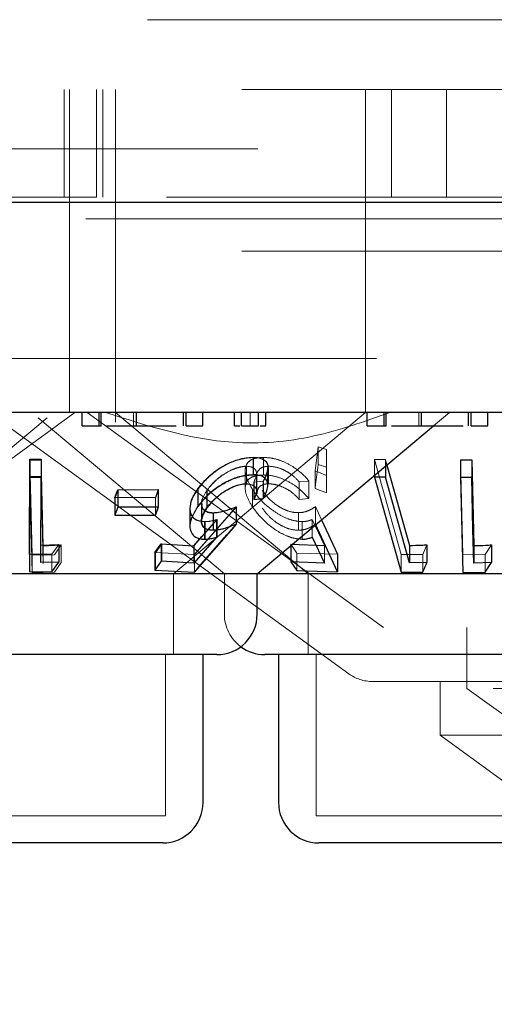
# Model space of a CAD drawing. Units: millimetres. Extents: x 11 to 205, y 5 to 292.
# Drawn here: x 70 to 71, y 115 to 116 of the extents above; entities that cross this region are included whole.
import ezdxf

# ---------------------------------------------------------------- set-up
doc = ezdxf.new("R2010")
doc.units = ezdxf.units.MM
doc.linetypes.add('HIDDEN', pattern=[1.905, 1.27, -0.635])

msp = doc.modelspace()

# ---------------------------------------------------------------- linework, layer by layer
at = {"color": 7, "linetype": 'HIDDEN', "lineweight": 18}
for p, q in [((85.2877, 116.3492), (60.4877, 116.3492)), ((63.2377, 116.2192), (82.5377, 116.2192)), ((70.5277, 116.0192), (70.5277, 116.2192)), ((70.5377, 116.2192), (70.5377, 115.7192)), ((70.5877, 116.0192), (70.5877, 116.2192)), ((70.5997, 116.0192), (70.5997, 116.2192)), ((70.6227, 116.2192), (70.6227, 115.7192)), ((71.0877, 115.7192), (71.0877, 116.2192)), ((71.1359, 116.2192), (71.1359, 116.0192)), ((71.2377, 116.0192), (71.2377, 116.2192)), ((58.1877, 116.1092), (112.5877, 116.1092)), ((70.3926, 116.0192), (70.5828, 116.0192)), ((70.5828, 116.0192), (70.5877, 116.0192)), ((71.9877, 116.0192), (70.5877, 116.0192)), ((71.8377, 115.9792), (62.8377, 115.9792)), ((63.2377, 115.9192), (82.5377, 115.9192)), ((82.5377, 115.7192), (63.2377, 115.7192)), ((70.5377, 115.7192), (70.5377, 115.6192)), ((70.6227, 115.7192), (70.6227, 115.6014)), ((71.0877, 115.6188), (71.0877, 115.7192)), ((70.4992, 115.5839), (70.5477, 115.6192)), ((70.5702, 115.6192), (71.1207, 115.2192)), ((70.6229, 115.6194), (70.9808, 115.3192)), ((70.6567, 115.5942), (70.6567, 115.6192)), ((70.8731, 115.5942), (70.8731, 115.6192)), ((71.1862, 115.5942), (71.1862, 115.6192)), ((71.2139, 115.5942), (71.2437, 115.6192)), ((70.1502, 115.3192), (70.496, 115.6093)), ((71.0877, 115.6188), (70.3363, 115.6188)), ((70.3901, 115.6174), (71.0562, 115.1335)), ((70.4794, 115.6093), (70.8252, 115.3192)), ((70.7306, 115.3192), (71.0877, 115.6188)), ((69.9971, 115.2192), (70.4992, 115.5839)), ((70.9936, 115.5104), (70.9996, 115.5554)), ((70.9996, 115.5554), (71.015, 115.5504)), ((70.9996, 115.5554), (70.9996, 115.5227)), ((71.015, 115.5504), (71.015, 115.5022)), ((71.015, 115.5504), (71.015, 115.5178)), ((70.4639, 115.5306), (70.4848, 115.5306)), ((70.4682, 115.354), (70.4639, 115.5306)), ((70.4639, 115.5306), (70.4639, 115.498)), ((70.4847, 115.5321), (70.4843, 115.3727)), ((70.4848, 115.5306), (70.4887, 115.3713)), ((70.4848, 115.5306), (70.4848, 115.498)), ((70.8792, 115.5356), (70.8792, 115.5029)), ((70.8978, 115.5356), (70.8978, 115.503)), ((71.1041, 115.5316), (71.1244, 115.5315)), ((71.1539, 115.3549), (71.1041, 115.5316)), ((71.1041, 115.5316), (71.1041, 115.502)), ((71.1244, 115.5315), (71.1272, 115.5214)), ((71.1244, 115.5315), (71.1244, 115.519)), ((71.2682, 115.3543), (71.2638, 115.5309)), ((70.8641, 115.5111), (70.8641, 115.4785)), ((70.8663, 115.5193), (70.8663, 115.4866)), ((70.8665, 115.5191), (70.8665, 115.4865)), ((70.9062, 115.4834), (70.9062, 115.5162)), ((70.9075, 115.5192), (70.9075, 115.4866)), ((71.015, 115.5022), (70.9936, 115.5104)), ((70.9936, 115.5104), (70.9936, 115.4778)), ((71.015, 115.5178), (70.9996, 115.5227)), ((71.015, 115.4696), (71.015, 115.5178)), ((70.4848, 115.498), (70.4639, 115.498)), ((70.4639, 115.498), (70.4682, 115.3214)), ((70.4887, 115.3386), (70.4848, 115.498)), ((70.8974, 115.4916), (70.88, 115.4899)), ((70.8851, 115.4731), (70.8851, 115.5055)), ((70.8853, 115.4726), (70.8853, 115.5051)), ((70.8856, 115.5005), (70.8856, 115.4677)), ((70.8974, 115.4916), (70.8974, 115.459)), ((70.8977, 115.4917), (70.8977, 115.459)), ((70.9823, 115.4917), (70.9643, 115.4901)), ((70.9823, 115.4917), (70.9823, 115.4591)), ((71.015, 115.5022), (71.015, 115.4696)), ((70.6226, 115.4608), (70.6279, 115.4754)), ((70.6279, 115.4754), (70.6279, 115.4428)), ((70.7024, 115.4757), (70.6971, 115.4611)), ((70.7029, 115.4758), (70.6977, 115.4612)), ((70.7029, 115.4758), (70.7029, 115.4431)), ((70.7765, 115.4771), (70.7765, 115.4444)), ((70.7929, 115.4748), (70.7929, 115.4422)), ((70.7933, 115.4745), (70.7933, 115.4419)), ((70.8772, 115.4765), (70.8772, 115.4439)), ((70.88, 115.4899), (70.88, 115.4823)), ((70.8803, 115.49), (70.8803, 115.4573)), ((70.9643, 115.4901), (70.9643, 115.4574)), ((70.9936, 115.4778), (71.015, 115.4696)), ((70.6971, 115.4611), (70.622, 115.461)), ((70.6226, 115.4608), (70.6226, 115.4282)), ((70.6971, 115.4611), (70.6971, 115.4285)), ((70.9643, 115.4574), (70.9823, 115.4591)), ((70.6977, 115.4286), (70.7029, 115.4431)), ((70.7618, 115.4404), (70.7618, 115.408)), ((70.8472, 115.4438), (70.7696, 115.3552)), ((70.8478, 115.444), (70.7706, 115.3555)), ((70.7827, 115.4499), (70.7827, 115.417)), ((70.7832, 115.4501), (70.7832, 115.4172)), ((70.8478, 115.444), (70.8478, 115.4113)), ((70.9945, 115.4441), (71.0059, 115.4196)), ((70.9945, 115.4441), (70.9945, 115.4114)), ((70.7694, 115.3716), (70.8116, 115.42)), ((70.7833, 115.3885), (70.8109, 115.4199)), ((70.8049, 115.4328), (70.8049, 115.4002)), ((70.8109, 115.4199), (70.8109, 115.3873)), ((70.8116, 115.42), (70.8116, 115.3874)), ((70.9632, 115.4329), (70.9632, 115.4003)), ((71.0112, 115.3718), (70.9884, 115.4201)), ((70.9884, 115.4201), (70.9884, 115.3875)), ((70.7886, 115.4162), (70.7886, 115.3836)), ((70.7893, 115.4162), (70.7893, 115.3836)), ((70.9699, 115.4163), (70.9699, 115.3837)), ((70.4843, 115.3727), (70.4843, 115.3401)), ((70.4887, 115.3713), (70.4887, 115.3386)), ((70.5174, 115.3735), (70.5048, 115.3557)), ((70.5218, 115.3729), (70.5096, 115.3548)), ((70.5218, 115.3729), (70.5218, 115.3403)), ((70.6971, 115.3585), (70.7089, 115.3751)), ((70.7089, 115.3751), (70.7089, 115.3425)), ((70.7694, 115.3716), (70.7694, 115.339)), ((70.9597, 115.3578), (70.9487, 115.3745)), ((70.9487, 115.3745), (70.9487, 115.3717)), ((71.0112, 115.3718), (71.0112, 115.3392)), ((71.2015, 115.3732), (71.1941, 115.3553)), ((71.3217, 115.3731), (71.3095, 115.355)), ((70.5048, 115.3557), (70.4634, 115.356)), ((70.5096, 115.3548), (70.4682, 115.354)), ((70.4682, 115.354), (70.4682, 115.3214)), ((70.5048, 115.3557), (70.5048, 115.323)), ((70.7696, 115.3552), (70.6961, 115.3587)), ((70.6971, 115.3585), (70.6971, 115.3259)), ((70.7696, 115.3552), (70.7696, 115.3225)), ((71.0357, 115.3557), (70.9597, 115.3578)), ((70.9597, 115.3578), (70.9597, 115.3252)), ((71.1941, 115.3553), (71.1539, 115.3549)), ((71.1539, 115.3549), (71.1539, 115.3222)), ((71.1941, 115.3553), (71.1941, 115.3226)), ((71.3095, 115.355), (71.2682, 115.3543)), ((71.2682, 115.3543), (71.2682, 115.3216)), ((71.3095, 115.355), (71.3095, 115.3224)), ((70.5096, 115.3222), (70.5218, 115.3403)), ((70.4682, 115.3214), (70.5096, 115.3222)), ((70.7306, 115.1692), (70.7306, 115.3192)), ((70.8252, 115.3192), (70.8252, 115.2442)), ((70.9808, 115.3192), (70.9808, 115.1692)), ((74.6547, 115.2192), (71.1207, 115.2192)), ((71.2759, 115.2192), (71.2759, 115.1064)), ((70.7156, 114.8692), (70.7156, 115.1692)), ((70.9958, 115.1692), (70.9958, 114.8692)), ((71.6496, 115.1192), (71.1003, 115.1192)), ((71.2259, 115.1192), (71.2259, 115.0192)), ((74.4995, 115.1064), (71.2759, 115.1064)), ((71.2759, 115.1064), (72.0842, 114.5192)), ((71.6496, 115.0192), (71.2259, 115.0192)), ((71.2259, 115.0192), (71.5012, 114.8192)), ((70.7156, 114.8692), (70.2598, 114.8692)), ((71.5796, 114.8692), (70.9958, 114.8692))]:
    msp.add_line(p, q, dxfattribs=at)
at = {"color": 7, "linetype": 'Continuous', "lineweight": 25}
for p, q in [((112.6877, 116.0092), (58.0877, 116.0092)), ((82.5377, 115.6192), (63.2377, 115.6192)), ((70.5611, 115.5942), (70.5611, 115.6192)), ((70.5925, 115.5942), (70.5925, 115.6192)), ((70.5962, 115.5942), (70.5962, 115.6192)), ((70.6622, 115.5942), (70.6622, 115.6192)), ((70.7492, 115.5942), (70.7492, 115.6192)), ((70.754, 115.5942), (70.754, 115.6192)), ((70.7855, 115.5942), (70.7855, 115.6192)), ((70.8438, 115.5942), (70.8438, 115.6192)), ((70.8573, 115.5942), (70.8573, 115.6192)), ((70.8887, 115.5942), (70.8887, 115.6192)), ((70.9021, 115.5942), (70.9021, 115.6192)), ((71.0906, 115.5942), (71.0906, 115.6192)), ((71.122, 115.5942), (71.122, 115.6192)), ((71.1257, 115.5942), (71.1257, 115.6192)), ((71.1917, 115.5942), (71.1917, 115.6192)), ((71.2787, 115.5942), (71.2787, 115.6192)), ((71.2835, 115.5942), (71.2835, 115.6192)), ((71.3149, 115.5942), (71.3149, 115.6192)), ((70.5611, 115.5942), (70.5925, 115.5942)), ((70.754, 115.5942), (70.7855, 115.5942)), ((70.8573, 115.5942), (70.8887, 115.5942)), ((70.8862, 115.3192), (71.2139, 115.5942)), ((71.0906, 115.5942), (71.122, 115.5942)), ((71.2835, 115.5942), (71.3149, 115.5942)), ((70.4634, 115.356), (70.4638, 115.5325)), ((70.4638, 115.5325), (70.4847, 115.5321)), ((70.4638, 115.5325), (70.4638, 115.4998)), ((70.4847, 115.5321), (70.4847, 115.4994)), ((70.879, 115.5358), (70.879, 115.5031)), ((71.2638, 115.5309), (71.2847, 115.5309)), ((71.2638, 115.5309), (71.2638, 115.4983)), ((71.2847, 115.5309), (71.2886, 115.3716)), ((71.2847, 115.5309), (71.2847, 115.4983)), ((70.9059, 115.4836), (70.9059, 115.5165)), ((71.1244, 115.519), (71.1244, 115.4988)), ((71.1272, 115.5214), (71.1694, 115.372)), ((70.4638, 115.4998), (70.4634, 115.3234)), ((70.4847, 115.4994), (70.4638, 115.4998)), ((70.4843, 115.3401), (70.4847, 115.4994)), ((71.1041, 115.502), (71.1041, 115.4989)), ((71.1244, 115.4988), (71.1041, 115.4989)), ((71.1041, 115.4989), (71.1539, 115.3222)), ((71.1694, 115.3394), (71.1244, 115.4988)), ((71.2847, 115.4983), (71.2638, 115.4983)), ((71.2638, 115.4983), (71.2682, 115.3216)), ((70.622, 115.461), (70.6273, 115.4756)), ((70.6273, 115.4756), (70.7024, 115.4757)), ((70.6273, 115.4756), (70.6273, 115.443)), ((70.7024, 115.4757), (70.7024, 115.4431)), ((70.7761, 115.4774), (70.7761, 115.4448)), ((70.88, 115.4823), (70.88, 115.4573)), ((70.622, 115.461), (70.622, 115.4284)), ((70.88, 115.4573), (70.8974, 115.459)), ((70.6273, 115.443), (70.622, 115.4284)), ((70.7024, 115.4431), (70.6273, 115.443)), ((70.6971, 115.4285), (70.7024, 115.4431)), ((70.7612, 115.441), (70.7612, 115.4086)), ((70.8472, 115.4438), (70.8472, 115.4112)), ((70.622, 115.4284), (70.6971, 115.4285)), ((70.8043, 115.4328), (70.8043, 115.4002)), ((71.0059, 115.4196), (71.0357, 115.3557)), ((71.0357, 115.323), (70.9945, 115.4114)), ((70.7684, 115.3714), (70.7833, 115.3885)), ((70.8109, 115.3873), (70.7684, 115.3388)), ((70.9884, 115.3875), (71.0112, 115.3392)), ((70.4843, 115.3727), (70.5174, 115.3735)), ((70.5174, 115.3735), (70.5174, 115.3408)), ((70.6961, 115.3587), (70.708, 115.3753)), ((70.708, 115.3753), (70.7684, 115.3714)), ((70.708, 115.3753), (70.708, 115.3427)), ((70.7684, 115.3714), (70.7684, 115.3388)), ((70.9487, 115.3745), (71.0112, 115.3718)), ((70.9487, 115.3717), (70.9487, 115.3418)), ((71.1694, 115.372), (71.1694, 115.3394)), ((71.2015, 115.3732), (71.2015, 115.3406)), ((71.2886, 115.3716), (71.2886, 115.3389)), ((71.3217, 115.3731), (71.3217, 115.3405)), ((70.4634, 115.356), (70.4634, 115.3234)), ((70.6961, 115.3587), (70.6961, 115.326)), ((71.0357, 115.3557), (71.0357, 115.323)), ((70.5174, 115.3408), (70.4843, 115.3401)), ((70.5048, 115.323), (70.5174, 115.3408)), ((70.708, 115.3427), (70.6961, 115.326)), ((70.7684, 115.3388), (70.708, 115.3427)), ((71.0112, 115.3392), (70.9487, 115.3418)), ((70.9487, 115.3418), (70.9597, 115.3252)), ((71.2015, 115.3406), (71.1694, 115.3394)), ((71.3217, 115.3405), (71.2886, 115.3389)), ((71.3095, 115.3224), (71.3217, 115.3405)), ((70.8862, 115.3192), (70.3853, 115.3192)), ((70.4634, 115.3234), (70.5048, 115.323)), ((70.6961, 115.326), (70.7696, 115.3225)), ((70.8862, 115.2442), (70.8862, 115.3192)), ((71.56, 115.3192), (70.8862, 115.3192)), ((70.9597, 115.3252), (71.0357, 115.323)), ((71.1539, 115.3222), (71.1941, 115.3226)), ((71.2682, 115.3216), (71.3095, 115.3224)), ((70.8112, 115.1692), (70.1642, 115.1692)), ((70.7856, 114.8942), (70.7856, 115.1692)), ((71.6752, 115.1692), (70.9002, 115.1692)), ((70.9258, 115.1692), (70.9258, 114.8942)), ((70.7106, 114.8192), (70.2648, 114.8192)), ((71.5746, 114.8192), (71.0008, 114.8192))]:
    msp.add_line(p, q, dxfattribs=at)
at = {"color": 7, "linetype": 'Continuous', "lineweight": 25, "flags": 128}
msp.add_lwpolyline([(71.2886, 115.3389), (71.2871, 115.4015), (71.2847, 115.4983)], dxfattribs=at)
at = {"color": 7, "linetype": 'HIDDEN', "lineweight": 18, "flags": 128}
msp.add_lwpolyline([(70.7706, 115.3228), (70.838, 115.4), (70.8478, 115.4113)], dxfattribs=at)
at = {"color": 7, "linetype": 'Continuous', "lineweight": 25}
for centre, start, end in [((70.8112, 115.2442), 270, 0), ((70.9002, 115.2442), 233.5813, 270), ((70.7106, 114.8942), 270, 0), ((71.0008, 114.8942), 180, 270)]:
    msp.add_arc(centre, 0.075, start, end, dxfattribs=at)
at = {"color": 7, "linetype": 'HIDDEN', "lineweight": 18}
for centre, start, end in [((70.9002, 115.2442), 180, 233.5813), ((71.1003, 115.1942), 234, 270)]:
    msp.add_arc(centre, 0.075, start, end, dxfattribs=at)
for points, knots in [([(71.1324, 115.6192), (71.0859, 115.6025), (70.9914, 115.5688), (70.8105, 115.5535), (70.6826, 115.5942), (70.6042, 115.6192)], [0, 0, 0, 0, 0.273079, 0.55505, 1, 1, 1, 1]), ([(70.7765, 115.4771), (70.783, 115.4851), (70.7947, 115.4995), (70.8184, 115.517), (70.8414, 115.5286), (70.8624, 115.5347), (70.8741, 115.5353), (70.8792, 115.5356)], [0, 0, 0, 0, 0.2854537, 0.5102636, 0.6860489, 0.8624594, 1, 1, 1, 1]), ([(70.8772, 115.4765), (70.8727, 115.4845), (70.8644, 115.499), (70.8631, 115.5166), (70.8694, 115.5284), (70.8816, 115.5347), (70.8929, 115.5353), (70.8978, 115.5356)], [0, 0, 0, 0, 0.2816244, 0.5108592, 0.6858754, 0.8618507, 1, 1, 1, 1]), ([(70.8978, 115.5356), (70.9036, 115.5353), (70.9153, 115.5347), (70.9357, 115.5279), (70.9571, 115.5162), (70.9727, 115.5031), (70.9801, 115.4943), (70.9823, 115.4917)], [0, 0, 0, 0, 0.187805, 0.377129, 0.597871, 0.884997, 1, 1, 1, 1]), ([(70.8663, 115.5193), (70.8623, 115.519), (70.8543, 115.5184), (70.8389, 115.513), (70.8228, 115.5041), (70.8056, 115.4908), (70.7975, 115.4806), (70.7929, 115.4748)], [0, 0, 0, 0, 0.146178, 0.293225, 0.499983, 0.719738, 1, 1, 1, 1]), ([(70.8665, 115.5191), (70.8625, 115.5188), (70.8543, 115.5182), (70.8384, 115.5124), (70.8217, 115.503), (70.8051, 115.4897), (70.7974, 115.4798), (70.7933, 115.4745)], [0, 0, 0, 0, 0.148593, 0.298134, 0.518767, 0.743792, 1, 1, 1, 1]), ([(70.88, 115.4899), (70.8823, 115.4948), (70.8861, 115.5029), (70.8842, 115.5121), (70.8781, 115.518), (70.8703, 115.5188), (70.8663, 115.5193)], [0, 0, 0, 0, 0.331879, 0.551437, 0.770871, 1, 1, 1, 1]), ([(70.9075, 115.5192), (70.9036, 115.5189), (70.8959, 115.5182), (70.8884, 115.5121), (70.8848, 115.506), (70.8859, 115.5011), (70.8861, 115.5005)], [0, 0, 0, 0, 0.271044, 0.543272, 0.938832, 1, 1, 1, 1]), ([(70.9059, 115.5165), (70.905, 115.5109), (70.9038, 115.503), (70.8988, 115.4942), (70.8974, 115.4916)], [0, 0, 0, 0, 0.704002, 1, 1, 1, 1]), ([(70.9062, 115.5162), (70.9055, 115.5116), (70.9045, 115.5039), (70.8997, 115.4952), (70.8977, 115.4917)], [0, 0, 0, 0, 0.587921, 1, 1, 1, 1]), ([(70.9643, 115.4901), (70.9598, 115.4949), (70.9523, 115.5029), (70.9371, 115.512), (70.922, 115.5179), (70.9124, 115.5188), (70.9075, 115.5192)], [0, 0, 0, 0, 0.325025, 0.545283, 0.765721, 1, 1, 1, 1]), ([(70.9996, 115.5227), (70.998, 115.5106), (70.996, 115.4955), (70.994, 115.4806), (70.9936, 115.4778)], [0, 0, 0, 0, 0.8073097, 1, 1, 1, 1]), ([(70.8792, 115.5029), (70.8728, 115.5025), (70.86, 115.5017), (70.8385, 115.4947), (70.8154, 115.4824), (70.7931, 115.4653), (70.7819, 115.4513), (70.7765, 115.4444)], [0, 0, 0, 0, 0.169059, 0.338872, 0.502737, 0.758255, 1, 1, 1, 1]), ([(70.8978, 115.503), (70.8917, 115.5025), (70.8794, 115.5016), (70.8683, 115.4943), (70.8629, 115.4822), (70.8649, 115.4651), (70.8731, 115.4509), (70.8772, 115.4439)], [0, 0, 0, 0, 0.171746, 0.344914, 0.501084, 0.750088, 1, 1, 1, 1]), ([(70.9823, 115.4591), (70.9765, 115.4655), (70.9661, 115.477), (70.9454, 115.4905), (70.9253, 115.4993), (70.9091, 115.5028), (70.9005, 115.5029), (70.8978, 115.503)], [0, 0, 0, 0, 0.289917, 0.523345, 0.715524, 0.909082, 1, 1, 1, 1]), ([(70.7893, 115.4162), (70.7844, 115.4167), (70.7745, 115.4175), (70.7647, 115.4255), (70.7604, 115.4391), (70.7639, 115.4574), (70.7724, 115.4707), (70.7765, 115.4771)], [0, 0, 0, 0, 0.15245, 0.306099, 0.504249, 0.763891, 1, 1, 1, 1]), ([(70.7929, 115.4748), (70.7891, 115.4686), (70.7825, 115.4581), (70.7825, 115.4457), (70.785, 115.4386), (70.789, 115.437), (70.7897, 115.4367)], [0, 0, 0, 0, 0.420289, 0.708255, 0.941377, 1, 1, 1, 1]), ([(70.7933, 115.4419), (70.7989, 115.4488), (70.8085, 115.4608), (70.8282, 115.4743), (70.8444, 115.4823), (70.8572, 115.4859), (70.8638, 115.4863), (70.8665, 115.4865)], [0, 0, 0, 0, 0.336429, 0.580611, 0.755869, 0.897107, 1, 1, 1, 1]), ([(70.9699, 115.4163), (70.9644, 115.4167), (70.9532, 115.4176), (70.9333, 115.4253), (70.9119, 115.4386), (70.8915, 115.4567), (70.8819, 115.47), (70.8772, 115.4765)], [0, 0, 0, 0, 0.152957, 0.307026, 0.501894, 0.758459, 1, 1, 1, 1]), ([(70.8862, 115.4677), (70.8863, 115.4706), (70.8864, 115.4766), (70.8918, 115.4829), (70.8994, 115.4861), (70.9052, 115.4865), (70.9075, 115.4866)], [0, 0, 0, 0, 0.296082, 0.599476, 0.843447, 1, 1, 1, 1]), ([(70.8957, 115.4743), (70.9013, 115.4669), (70.9097, 115.4559), (70.9273, 115.4432), (70.9415, 115.4363), (70.9538, 115.4332), (70.9606, 115.433), (70.9632, 115.4329)], [0, 0, 0, 0, 0.375731, 0.569064, 0.733356, 0.897986, 1, 1, 1, 1]), ([(70.9075, 115.4866), (70.9117, 115.4863), (70.9201, 115.4856), (70.9341, 115.4807), (70.9486, 115.4729), (70.9581, 115.4644), (70.963, 115.4589), (70.9643, 115.4574)], [0, 0, 0, 0, 0.202041, 0.404441, 0.622049, 0.903598, 1, 1, 1, 1]), ([(70.7886, 115.4162), (70.7837, 115.4167), (70.7738, 115.4176), (70.7644, 115.4257), (70.7604, 115.434), (70.7617, 115.44), (70.7619, 115.441)], [0, 0, 0, 0, 0.282452, 0.566343, 0.927848, 1, 1, 1, 1]), ([(70.8049, 115.4002), (70.8007, 115.4004), (70.7925, 115.401), (70.7849, 115.4072), (70.7822, 115.4171), (70.7852, 115.4293), (70.7908, 115.4379), (70.7933, 115.4419)], [0, 0, 0, 0, 0.176499, 0.354724, 0.550045, 0.795005, 1, 1, 1, 1]), ([(70.7839, 115.4501), (70.7837, 115.4483), (70.7832, 115.4435), (70.7872, 115.4373), (70.795, 115.4333), (70.8019, 115.4329), (70.8049, 115.4328)], [0, 0, 0, 0, 0.1742217, 0.4753792, 0.7786376, 1, 1, 1, 1]), ([(70.8772, 115.4439), (70.8852, 115.4334), (70.8974, 115.4172), (70.9226, 115.3988), (70.9417, 115.389), (70.9576, 115.3843), (70.9662, 115.3839), (70.9699, 115.3837)], [0, 0, 0, 0, 0.385496, 0.595349, 0.758793, 0.896512, 1, 1, 1, 1]), ([(70.9632, 115.4003), (70.9586, 115.4005), (70.9494, 115.4011), (70.9338, 115.407), (70.9181, 115.4167), (70.9048, 115.4289), (70.8985, 115.4377), (70.8957, 115.4416)], [0, 0, 0, 0, 0.175499, 0.352489, 0.544206, 0.793116, 1, 1, 1, 1]), ([(70.9632, 115.4329), (70.9663, 115.4331), (70.9737, 115.4337), (70.9843, 115.4375), (70.9908, 115.4417), (70.9945, 115.4441)], [0, 0, 0, 0, 0.24347, 0.571735, 1, 1, 1, 1]), ([(70.8109, 115.4199), (70.8071, 115.4189), (70.8014, 115.4174), (70.7939, 115.4163), (70.7904, 115.4163), (70.7886, 115.4162)], [0, 0, 0, 0, 0.492132, 0.744191, 1, 1, 1, 1]), ([(70.8116, 115.42), (70.8078, 115.419), (70.8021, 115.4175), (70.7946, 115.4164), (70.7911, 115.4163), (70.7893, 115.4162)], [0, 0, 0, 0, 0.492058, 0.744278, 1, 1, 1, 1]), ([(70.9884, 115.4201), (70.9857, 115.4191), (70.9816, 115.4176), (70.9752, 115.4165), (70.9717, 115.4164), (70.9699, 115.4163)], [0, 0, 0, 0, 0.492572, 0.744674, 1, 1, 1, 1]), ([(70.8478, 115.4113), (70.8407, 115.4086), (70.8299, 115.4045), (70.8153, 115.4009), (70.8084, 115.4004), (70.8049, 115.4002)], [0, 0, 0, 0, 0.486375, 0.739475, 1, 1, 1, 1]), ([(70.9945, 115.4114), (70.9903, 115.4088), (70.9839, 115.4047), (70.9731, 115.401), (70.9665, 115.4005), (70.9632, 115.4003)], [0, 0, 0, 0, 0.486648, 0.739631, 1, 1, 1, 1]), ([(70.4887, 115.3713), (70.4908, 115.3713), (70.5019, 115.3716), (70.5129, 115.3723), (70.5218, 115.3729)], [0, 0, 0, 0, 0.193914, 1, 1, 1, 1])]:
    msp.add_open_spline(points, degree=3, knots=knots, dxfattribs=at)
at = {"color": 7, "linetype": 'Continuous', "lineweight": 25}
for points, knots in [([(70.5925, 115.5942), (70.5924, 115.5942), (70.5923, 115.5942), (70.595, 115.5942), (70.5962, 115.5942)], [0, 0, 0, 0, 0.560294, 1, 1, 1, 1]), ([(70.6061, 115.5942), (70.6116, 115.5942), (70.6258, 115.5942), (70.6483, 115.5942), (70.6622, 115.5942)], [0, 0, 0, 0, 0.384191, 1, 1, 1, 1]), ([(70.6622, 115.5942), (70.6732, 115.5942), (70.6953, 115.5942), (70.7206, 115.5942), (70.7314, 115.5942), (70.7356, 115.5942)], [0, 0, 0, 0, 0.380465, 0.761248, 1, 1, 1, 1]), ([(70.8438, 115.5942), (70.8443, 115.5942), (70.8454, 115.5942), (70.8513, 115.5942), (70.8541, 115.5942)], [0, 0, 0, 0, 0.527157, 1, 1, 1, 1]), ([(70.8918, 115.5942), (70.8929, 115.5942), (70.8967, 115.5942), (70.901, 115.5942), (70.9017, 115.5942), (70.9021, 115.5942)], [0, 0, 0, 0, 0.1690765, 0.5844892, 1, 1, 1, 1]), ([(71.122, 115.5942), (71.1219, 115.5942), (71.1218, 115.5942), (71.1245, 115.5942), (71.1257, 115.5942)], [0, 0, 0, 0, 0.560294, 1, 1, 1, 1]), ([(71.1356, 115.5942), (71.1411, 115.5942), (71.1553, 115.5942), (71.1778, 115.5942), (71.1917, 115.5942)], [0, 0, 0, 0, 0.38418, 1, 1, 1, 1]), ([(71.1917, 115.5942), (71.2028, 115.5942), (71.2251, 115.5942), (71.2504, 115.5942), (71.2652, 115.5942), (71.2686, 115.5942), (71.2687, 115.5942)], [0, 0, 0, 0, 0.356225, 0.712749, 0.993489, 1, 1, 1, 1]), ([(70.7761, 115.4774), (70.7827, 115.4856), (70.7945, 115.5), (70.8183, 115.5174), (70.8413, 115.5289), (70.8622, 115.5349), (70.8739, 115.5355), (70.879, 115.5358)], [0, 0, 0, 0, 0.287831, 0.510891, 0.685849, 0.861884, 1, 1, 1, 1]), ([(70.879, 115.5358), (70.8841, 115.5355), (70.8943, 115.5348), (70.9033, 115.5277), (70.9071, 115.5213), (70.9059, 115.5165), (70.9059, 115.5165)], [0, 0, 0, 0, 0.308547, 0.619293, 0.995275, 1, 1, 1, 1]), ([(70.879, 115.5031), (70.8723, 115.5027), (70.8588, 115.5019), (70.8368, 115.4943), (70.8136, 115.4818), (70.7921, 115.465), (70.7812, 115.4512), (70.7761, 115.4448)], [0, 0, 0, 0, 0.17745, 0.356835, 0.513216, 0.771576, 1, 1, 1, 1]), ([(70.8974, 115.459), (70.9013, 115.4669), (70.9075, 115.4796), (70.9049, 115.4931), (70.8973, 115.5006), (70.8874, 115.503), (70.8807, 115.5031), (70.879, 115.5031)], [0, 0, 0, 0, 0.358444, 0.575811, 0.758432, 0.941561, 1, 1, 1, 1]), ([(70.7619, 115.441), (70.7624, 115.4466), (70.7634, 115.4583), (70.7717, 115.4708), (70.7761, 115.4774)], [0, 0, 0, 0, 0.474908, 1, 1, 1, 1]), ([(70.7929, 115.4422), (70.7992, 115.4499), (70.8093, 115.4622), (70.8296, 115.4755), (70.845, 115.4828), (70.8574, 115.4862), (70.8637, 115.4865), (70.8663, 115.4866)], [0, 0, 0, 0, 0.3719261, 0.5953954, 0.7648619, 0.9004165, 1, 1, 1, 1]), ([(70.8663, 115.4866), (70.8699, 115.4863), (70.8771, 115.4856), (70.8834, 115.4805), (70.8861, 115.4727), (70.8835, 115.4642), (70.8807, 115.4588), (70.88, 115.4573)], [0, 0, 0, 0, 0.204589, 0.409802, 0.624111, 0.900566, 1, 1, 1, 1]), ([(70.7761, 115.4448), (70.7697, 115.4341), (70.7599, 115.4178), (70.7614, 115.399), (70.7683, 115.3884), (70.7786, 115.384), (70.7863, 115.3837), (70.7886, 115.3836)], [0, 0, 0, 0, 0.389539, 0.600222, 0.764684, 0.930289, 1, 1, 1, 1]), ([(70.8043, 115.4002), (70.8003, 115.4005), (70.7922, 115.4011), (70.7845, 115.407), (70.7817, 115.4168), (70.7845, 115.4291), (70.7902, 115.438), (70.7929, 115.4422)], [0, 0, 0, 0, 0.172143, 0.345723, 0.54023, 0.783653, 1, 1, 1, 1]), ([(70.7897, 115.4367), (70.7918, 115.4354), (70.7956, 115.4331), (70.8015, 115.4329), (70.8043, 115.4328)], [0, 0, 0, 0, 0.539782, 1, 1, 1, 1]), ([(70.8043, 115.4328), (70.8075, 115.433), (70.8154, 115.4335), (70.83, 115.4373), (70.8411, 115.4415), (70.8472, 115.4438)], [0, 0, 0, 0, 0.24378, 0.578324, 1, 1, 1, 1]), ([(70.7696, 115.3225), (70.7724, 115.3258), (70.7983, 115.3553), (70.8242, 115.3848), (70.8472, 115.4112)], [0, 0, 0, 0, 0.1091637, 1, 1, 1, 1]), ([(70.8472, 115.4112), (70.8401, 115.4085), (70.8293, 115.4044), (70.8147, 115.4009), (70.8078, 115.4004), (70.8043, 115.4002)], [0, 0, 0, 0, 0.486657, 0.739704, 1, 1, 1, 1]), ([(70.7886, 115.3836), (70.7903, 115.3836), (70.7947, 115.3837), (70.8022, 115.3849), (70.808, 115.3865), (70.8109, 115.3873)], [0, 0, 0, 0, 0.247262, 0.619839, 1, 1, 1, 1]), ([(70.9699, 115.3837), (70.9717, 115.3838), (70.976, 115.3839), (70.9822, 115.3851), (70.9864, 115.3867), (70.9884, 115.3875)], [0, 0, 0, 0, 0.247042, 0.619786, 1, 1, 1, 1]), ([(71.1694, 115.372), (71.1766, 115.3722), (71.1873, 115.3724), (71.198, 115.373), (71.2015, 115.3732)], [0, 0, 0, 0, 0.675715, 1, 1, 1, 1]), ([(71.2886, 115.3716), (71.296, 115.3718), (71.3071, 115.3721), (71.3181, 115.3729), (71.3217, 115.3731)], [0, 0, 0, 0, 0.670807, 1, 1, 1, 1]), ([(71.1941, 115.3226), (71.1945, 115.3235), (71.1969, 115.3294), (71.1994, 115.3354), (71.2015, 115.3406)], [0, 0, 0, 0, 0.1422407, 1, 1, 1, 1])]:
    msp.add_open_spline(points, degree=3, knots=knots, dxfattribs=at)

doc.saveas('drawing.dxf')
